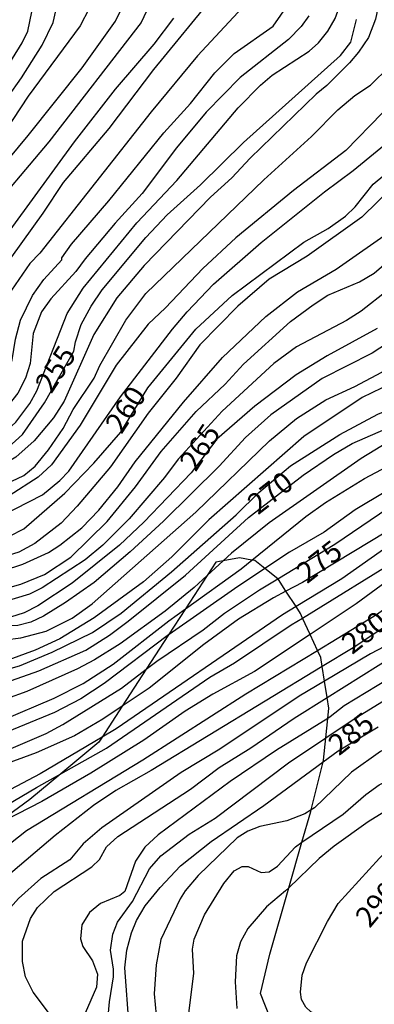
# Model space of a CAD drawing. Units: millimetres. Extents: x 183127 to 185543, y 1668740 to 1671516.
# Drawn here: x 184026 to 184069, y 1670262 to 1670380 of the extents above; entities that cross this region are included whole.
import ezdxf
from ezdxf.enums import TextEntityAlignment as Align

# ---------------------------------------------------------------- set-up
doc = ezdxf.new("R2010")
doc.units = ezdxf.units.MM
doc.header["$MEASUREMENT"] = 0
for name, color, linetype in [('IMAGEM', 7, 'Continuous'), ('V-AFLORAMENTO_ROCHOSO', 201, 'Continuous'), ('V-CURVA_DE_NIVEL', 4, 'Continuous'), ('V-CURVA_MESTRA', 1, 'Continuous'), ('V-TEXTO_DE_ALTIMETRIA', 7, 'Continuous')]:
    doc.layers.add(name, color=color, linetype=linetype)
picture_1 = doc.add_image_def('image1.jpg', size_in_pixel=(4025, 4626))

msp = doc.modelspace()

# ---------------------------------------------------------------- linework, layer by layer
at = {"layer": 'V-AFLORAMENTO_ROCHOSO'}
msp.add_lwpolyline([(184056.94, 1670259.08), (184055.2, 1670263.4), (184056.31, 1670268.12), (184058.61, 1670276.09), (184058.61, 1670276.09), (184060.17, 1670281.52), (184060.17, 1670281.52), (184061.24, 1670285.21), (184061.29, 1670285.43), (184061.29, 1670285.43), (184062.7, 1670291.17), (184062.7, 1670291.17), (184062.75, 1670291.36), (184063.03, 1670294.04), (184063.03, 1670294.04), (184063.26, 1670296.36), (184063.26, 1670296.36), (184063.39, 1670297.58), (184063.19, 1670298.87), (184063.19, 1670298.87), (184062.88, 1670300.84), (184062.88, 1670300.84), (184062.61, 1670302.59), (184062.61, 1670302.59), (184062.44, 1670303.65), (184062.04, 1670304.51), (184062.04, 1670304.51), (184061.16, 1670306.41), (184061.16, 1670306.41), (184060.24, 1670308.38), (184060.24, 1670308.38), (184059.99, 1670308.92), (184059.46, 1670309.75), (184059.46, 1670309.75), (184058.26, 1670311.62), (184058.26, 1670311.62), (184057.38, 1670313), (184057.27, 1670313.09), (184057.27, 1670313.09), (184055.73, 1670314.31), (184055.73, 1670314.31), (184054.53, 1670315.26), (184054.18, 1670315.32), (184054.18, 1670315.32), (184052.71, 1670315.58), (184050.73, 1670315.22), (184050.73, 1670315.22), (184049.86, 1670315.06), (184048.83, 1670313.47), (184048.83, 1670313.47), (184046.25, 1670309.5), (184046.25, 1670309.5), (184044.21, 1670306.36), (184044.21, 1670306.36), (184041.54, 1670302.25), (184041.54, 1670302.25), (184038.66, 1670297.83), (184038.66, 1670297.83), (184036.24, 1670294.1), (184036.24, 1670294.1), (184035.85, 1670293.5), (184031.31, 1670289.72), (184031.31, 1670289.72), (184027.61, 1670286.64), (184021.68, 1670282.34)], dxfattribs=at)
at = {"layer": 'V-CURVA_DE_NIVEL'}
for points in [[(183994.15, 1670328.39), (183998.54, 1670330.55), (184004.24, 1670333.75), (184010.16, 1670337.33), (184012.85, 1670339.58), (184014.48, 1670341.86), (184014.88, 1670342.8), (184015.57, 1670346.04), (184015.53, 1670349.96), (184016.29, 1670352.51), (184017.81, 1670354.96), (184021.1, 1670358.26), (184022.74, 1670360.6), (184027.41, 1670366.18), (184033.84, 1670374.27), (184037.86, 1670379.85), (184038.71, 1670381.68), (184039.25, 1670384.24), (184038.97, 1670387.01), (184037.2, 1670391.61), (184036.09, 1670395.18), (184035.63, 1670397.23), (184035.75, 1670398.89), (184037.27, 1670404.02)], [(184040.34, 1670404.02), (184039.61, 1670400.95), (184039.5, 1670394.97), (184040.14, 1670390.84), (184041.12, 1670387.9), (184042.27, 1670385.35), (184042.31, 1670383.3), (184041.93, 1670381.81), (184040.91, 1670379.72), (184029.86, 1670365.43), (184021.87, 1670355.98), (184020.06, 1670353.32), (184018.87, 1670350.94), (184018.08, 1670348.3), (184017.74, 1670343.87), (184017.31, 1670342.38), (184016.5, 1670340.63), (184014.95, 1670338.59), (184014.08, 1670337.71), (184010.93, 1670335.26), (184008.88, 1670334), (184000.67, 1670329.62), (183995.78, 1670327.4)], [(184070.25, 1670404.07), (184070.1, 1670402.34), (184070.65, 1670400.06), (184070.91, 1670397.8), (184070.97, 1670394.89), (184070.25, 1670386.24), (184068.97, 1670380.11), (184068.12, 1670377.93), (184066.95, 1670376.15), (184065.87, 1670374.86), (184063.14, 1670372.18), (184061.86, 1670371.14), (184053.98, 1670363.45), (184051.77, 1670361.11), (184049.21, 1670358.77), (184041.29, 1670350.59), (184038.01, 1670346.74), (184035.26, 1670342.33), (184031.69, 1670334.36), (184030.43, 1670332.37), (184028.13, 1670329.62), (184025.92, 1670327.64), (184023.66, 1670326.3), (184019.29, 1670324.35)], [(184076.11, 1670404.08), (184076.04, 1670397.7), (184075.66, 1670394.12), (184075.32, 1670387.52), (184074.51, 1670381.73), (184074.32, 1670375.3), (184074.04, 1670373.93), (184073.36, 1670372.57), (184072.1, 1670370.95), (184069.78, 1670368.84), (184065.44, 1670364.39), (184059.18, 1670359.58), (184052.24, 1670353.93), (184048.3, 1670350.25), (184043.85, 1670345.52), (184041.78, 1670343.56), (184037.93, 1670338.65), (184033.6, 1670331.47), (184030.2, 1670326.75), (184028.6, 1670325.27), (184025.11, 1670323.02), (184023.32, 1670322.29), (184022.73, 1670322.1)], [(184029.26, 1670348.93), (184031.41, 1670351.27), (184031.41, 1670351.51), (184032.6, 1670353.15), (184037.07, 1670358.37), (184043.63, 1670366.48), (184046.81, 1670370.01), (184049.74, 1670373.68), (184052.06, 1670375.98), (184056.71, 1670379.27), (184058.58, 1670381.9), (184059.07, 1670383.22), (184059.56, 1670385.86), (184059.09, 1670396.33), (184058.5, 1670398.93), (184057.98, 1670400.25), (184056.36, 1670403.36), (184056.34, 1670404.05)], [(184035.29, 1670337.12), (184035.96, 1670338.63), (184039.07, 1670344.06), (184041.48, 1670347.25), (184055.62, 1670360.88), (184061.31, 1670366.05), (184064.46, 1670369.25), (184066.5, 1670370.95), (184068.38, 1670372.2), (184070.65, 1670374.44), (184071.91, 1670377.15), (184072.55, 1670379.47), (184073.17, 1670382.88), (184073.74, 1670397.87), (184073.23, 1670402.64), (184073.42, 1670404.07)], [(184061.05, 1670376.29), (184062.16, 1670377.27), (184063.27, 1670378.66), (184064.14, 1670380.19), (184064.63, 1670381.51), (184064.93, 1670382.96), (184064.9, 1670385.3), (184065.14, 1670387.86), (184064.92, 1670398.08), (184063.88, 1670403.3), (184063.85, 1670404.06)], [(183952.75, 1670319.55), (183958.33, 1670321.91), (183980.22, 1670329.06), (183988.49, 1670332.43), (183995.92, 1670335.9), (184000.41, 1670338.48), (184004.16, 1670341.03), (184006.92, 1670343.76), (184008.33, 1670345.74), (184008.92, 1670347.06), (184010.73, 1670355.08), (184011.14, 1670356.3), (184011.9, 1670357.79), (184014.27, 1670360.94), (184016.51, 1670362.9), (184020.4, 1670367.99), (184024.68, 1670374.04), (184026.68, 1670377.29), (184027.34, 1670378.66), (184028.09, 1670382.15)], [(184034.69, 1670381.39), (184033.6, 1670379.3), (184027.38, 1670370.89), (184023.59, 1670365.16), (184019.51, 1670359.71), (184017.23, 1670357.62), (184016.29, 1670356.55), (184014.25, 1670353.49), (184013.42, 1670350.72), (184013.27, 1670346.85), (184012.99, 1670345.2), (184011.86, 1670342.97), (184010.41, 1670340.95), (184007.97, 1670338.54), (184005.78, 1670336.79), (184002.81, 1670335), (183992.5, 1670329.81)], [(184053.04, 1670381.51), (184047.68, 1670375.7), (184042.1, 1670369.01), (184028.79, 1670352.08), (184027.6, 1670350.83), (184025.4, 1670347.66), (184024.38, 1670345.19), (184023.7, 1670342.55), (184023.45, 1670340.71), (184023.02, 1670339.31), (184022.17, 1670337.73), (184019.93, 1670335.13), (184017.83, 1670333.54), (184013.02, 1670330.83), (184011.91, 1670330.43), (184005.95, 1670327.47), (184000.89, 1670324.71)], [(184081.43, 1670381.9), (184081.32, 1670379.47), (184080.81, 1670376.53), (184080.34, 1670371.55), (184079.83, 1670370.01), (184078.51, 1670367.63), (184077.45, 1670366.05), (184075.66, 1670364.05), (184073.83, 1670362.32), (184071.19, 1670360.15), (184067.36, 1670356.38), (184060.8, 1670351.72), (184056.24, 1670348.95), (184052.51, 1670345.74), (184047.93, 1670341.1), (184045.1, 1670337.1), (184041.76, 1670332.9), (184037.27, 1670326.51), (184033.28, 1670321.78), (184031.33, 1670319.76), (184028.18, 1670317.33), (184026.26, 1670316.29), (184024.5, 1670315.72)], [(183997.8, 1670326.33), (183998.41, 1670326.59), (184001.35, 1670328.04), (184012.33, 1670334.26), (184015.02, 1670336.26), (184017.61, 1670338.86), (184018.76, 1670340.46), (184019.59, 1670341.99), (184020.13, 1670343.42), (184021.29, 1670348.21), (184022.85, 1670351.62), (184032.94, 1670365.42), (184037.84, 1670371.72), (184042.48, 1670377.1), (184044.85, 1670380.21)], [(184061.01, 1670380.49), (184060.07, 1670379.21), (184058.56, 1670377.68), (184052.79, 1670373.12), (184048.72, 1670368.97), (184045.17, 1670364.71), (184041.06, 1670359.24), (184037.8, 1670355.66), (184034.22, 1670351.4), (184033.11, 1670349.87), (184030.11, 1670346.63), (184029, 1670345.06), (184028, 1670342.46), (184027.62, 1670338.88), (184027.06, 1670337.1), (184026.15, 1670335.31), (184025.11, 1670334.01), (184022.9, 1670331.83), (184020.6, 1670330.21), (184013.7, 1670326.76), (184009.86, 1670325.1), (184003.87, 1670322.81)], [(184033.99, 1670347.91), (184040.4, 1670355.71), (184045.21, 1670360.79), (184052.55, 1670369.48), (184055.21, 1670372.21), (184056.62, 1670373.4), (184061.05, 1670376.29)], [(184023.52, 1670320.45), (184024.22, 1670320.61), (184029.11, 1670323.12), (184031.2, 1670324.85), (184032.26, 1670325.98), (184038.44, 1670334.88), (184044.67, 1670342.97), (184046.42, 1670345.04), (184049.59, 1670348.36), (184055.3, 1670353.38), (184062.86, 1670359.43), (184066.31, 1670361.97), (184074.49, 1670368.71)], [(184059.64, 1670347.44), (184064.27, 1670350.17), (184071.19, 1670355), (184073.02, 1670356.73), (184079.24, 1670363.41), (184080.26, 1670364.69), (184081.62, 1670366.99)], [(184024.11, 1670311.75), (184026.52, 1670312.45), (184029.33, 1670313.58), (184032.52, 1670315.67), (184036.86, 1670319.93), (184040.23, 1670324.08), (184043.33, 1670328.32), (184047.49, 1670333.13), (184050.96, 1670336.39), (184053.19, 1670338.8), (184058.79, 1670343.89), (184061.52, 1670345.91), (184063.27, 1670347.04), (184067.08, 1670348.63), (184068.8, 1670349.68), (184071.36, 1670351.89), (184075.96, 1670356.34), (184078.32, 1670358.94)], [(184072.95, 1670349.91), (184070.42, 1670347.61), (184067.27, 1670345.12), (184065.52, 1670344.03), (184059.52, 1670340.86), (184056.79, 1670338.86), (184050.62, 1670333.15), (184045.36, 1670327.4), (184043.72, 1670325.21), (184039.5, 1670320.27), (184036.33, 1670317.12), (184034.2, 1670315.35), (184029.07, 1670311.99), (184027.56, 1670311.26), (184024.51, 1670310.31), (184023.69, 1670310.21)], [(184023.66, 1670335.48), (184024.76, 1670337.1), (184025.49, 1670339.31), (184025.87, 1670341.78), (184026.47, 1670344.04), (184027.92, 1670347.02), (184029.26, 1670348.93)], [(184015.35, 1670325.56), (184021.58, 1670328.42), (184024.05, 1670330.11), (184025.92, 1670331.83), (184027.58, 1670334.07), (184028.43, 1670335.6), (184032.05, 1670344.85), (184033.99, 1670347.91)], [(184024.46, 1670314.09), (184026.77, 1670314.84), (184029.84, 1670316.25), (184031.2, 1670317.12), (184033.8, 1670319.2), (184035.84, 1670321.29), (184038.12, 1670324.08), (184040.22, 1670327.09), (184045.99, 1670334.24), (184050.66, 1670339.57), (184055.83, 1670344.48), (184059.64, 1670347.44)], [(184075.51, 1670345.48), (184073.15, 1670343.1), (184068.59, 1670340.09), (184062.59, 1670337.07), (184056.45, 1670332.73), (184053.43, 1670330), (184050.28, 1670326.57), (184043.59, 1670319.98), (184039.59, 1670316.31), (184035.29, 1670312.65), (184031.88, 1670310.24), (184029.24, 1670308.62), (184027.71, 1670307.9), (184026.17, 1670307.47), (184022.29, 1670307.28)], [(184021.62, 1670305.63), (184024.64, 1670305.77), (184026.52, 1670306.02), (184029.54, 1670306.83), (184032.65, 1670308.37), (184035.05, 1670310.09), (184047.47, 1670321.06), (184056.28, 1670329.62), (184059.52, 1670332.3), (184063.05, 1670334.52), (184066.52, 1670336.13), (184069.72, 1670337.84), (184073.89, 1670340.73), (184075.87, 1670342.65), (184076.62, 1670343.56)], [(184077.59, 1670341.89), (184076.79, 1670340.76), (184074.74, 1670338.69), (184073.15, 1670337.6), (184067.4, 1670334.79), (184060.39, 1670330.13), (184049.02, 1670320.16), (184044.61, 1670315.71), (184041.21, 1670312.73), (184035.29, 1670308.39), (184031.17, 1670305.9), (184028.22, 1670304.53), (184025.07, 1670303.38), (184021.62, 1670302.68), (184020.45, 1670302.59)], [(184019.77, 1670300.82), (184026.35, 1670302.64), (184030.26, 1670304.28), (184035.08, 1670306.66), (184038.53, 1670308.98), (184044.57, 1670313.92), (184052.28, 1670320.74), (184055.02, 1670323.42), (184058.81, 1670326.62), (184064.72, 1670330.38), (184069.27, 1670332.79), (184072.47, 1670334.17), (184076.21, 1670336.88), (184078.53, 1670339.59), (184078.66, 1670339.79)], [(184026.86, 1670325.47), (184028.22, 1670326.59), (184029.81, 1670328.51), (184031.6, 1670331.07), (184032.79, 1670333.34), (184035.29, 1670337.12)], [(184080.1, 1670335.75), (184077.36, 1670333.17), (184074.72, 1670331.28), (184070.55, 1670329.47), (184067.27, 1670327.49), (184056.24, 1670319.78), (184051.75, 1670316.16), (184050.73, 1670315.22)], [(184054.18, 1670315.32), (184060.64, 1670320.53), (184062.99, 1670322.23), (184067.65, 1670325.1), (184073.7, 1670328.3), (184076.43, 1670329.47), (184078.9, 1670330.89), (184080, 1670331.79), (184080.96, 1670332.84), (184081.17, 1670333.14)], [(184082.15, 1670331.1), (184082, 1670330.92), (184080.64, 1670329.77), (184066.55, 1670321.36), (184062.82, 1670318.67), (184058.67, 1670316.27), (184055.73, 1670314.31)], [(184057.27, 1670313.09), (184064.12, 1670317.22), (184075.79, 1670325.19), (184078.92, 1670327.21), (184081.92, 1670328.91), (184082.82, 1670329.72)], [(184085.32, 1670326.94), (184084.22, 1670326), (184081.32, 1670324.08), (184076.55, 1670321.27), (184064.95, 1670313.09), (184059.46, 1670309.75)], [(184021.14, 1670323.15), (184023.96, 1670324.08), (184026.86, 1670325.47)], [(184060.24, 1670308.38), (184072.25, 1670315.78), (184078.17, 1670319.89), (184086.69, 1670324.85), (184087.3, 1670325.36)], [(184088.76, 1670323.69), (184087.62, 1670322.87), (184085.03, 1670321.46), (184081.54, 1670319.87), (184075.62, 1670316.38), (184072.04, 1670314.03), (184066.67, 1670310.07), (184061.16, 1670306.41)], [(184062.04, 1670304.51), (184069.1, 1670308.79), (184077.64, 1670314.95), (184081.15, 1670317.14), (184085.84, 1670319.67), (184089.76, 1670322.2)], [(184092.18, 1670317.74), (184089.8, 1670316.63), (184083.11, 1670312.92), (184074.91, 1670307.51), (184068.38, 1670304.11), (184062.88, 1670300.84)], [(184046.25, 1670309.5), (184052.9, 1670314.29), (184054.18, 1670315.32)], [(184050.73, 1670315.22), (184048.83, 1670313.47)], [(184063.19, 1670298.87), (184071.32, 1670303.98), (184075.75, 1670306.49), (184082.56, 1670309.98), (184088.54, 1670313.35), (184092.79, 1670315.21)], [(184055.73, 1670314.31), (184052.11, 1670311.9), (184044.27, 1670306.41), (184044.21, 1670306.36)], [(184048.83, 1670313.47), (184047.26, 1670312.03), (184043.81, 1670309.22), (184038.4, 1670305.3), (184035.33, 1670303.38), (184033.29, 1670302.28), (184027.24, 1670299.59), (184019.91, 1670296.95), (184017.7, 1670296.27)], [(184041.54, 1670302.25), (184042.8, 1670303.22), (184048.34, 1670306.96), (184050.89, 1670308.97), (184055.09, 1670311.77), (184057.27, 1670313.09)], [(184092.79, 1670311.91), (184087.2, 1670309.75), (184080.81, 1670306.64), (184071.83, 1670301.85), (184065.23, 1670297.85), (184063.57, 1670296.55), (184063.26, 1670296.36)], [(184015.6, 1670292.81), (184020.68, 1670294.84), (184024.34, 1670296.14), (184030.52, 1670298.78), (184033.97, 1670300.53), (184037.59, 1670302.85), (184044.23, 1670308.05), (184046.25, 1670309.5)], [(184059.46, 1670309.75), (184057.86, 1670308.77), (184037.93, 1670295.1), (184036.24, 1670294.1)], [(184063.03, 1670294.04), (184066.29, 1670296.23), (184072.83, 1670300.26), (184077.45, 1670302.55), (184080.56, 1670303.72), (184087.14, 1670307.2), (184092.8, 1670309.5)], [(184031.31, 1670289.72), (184036.78, 1670292.78), (184049.15, 1670301.3), (184052.11, 1670303), (184058.9, 1670307.56), (184060.24, 1670308.38)], [(184044.21, 1670306.36), (184036.48, 1670300.55), (184033.71, 1670298.7), (184030.56, 1670297.08), (184023.32, 1670294.12), (184015.61, 1670291.37), (184013.87, 1670290.52), (184012.64, 1670289.8)], [(184061.16, 1670306.41), (184054.49, 1670301.98), (184049.49, 1670299.27), (184046.19, 1670297.21), (184041.23, 1670293.74), (184034.88, 1670289.8), (184029.03, 1670286.41), (184024.6, 1670284.13), (184021.68, 1670282.34)], [(184022.12, 1670259.46), (184019.17, 1670262.33), (184018.25, 1670263.44), (184017.7, 1670264.8), (184017.33, 1670266.7), (184017.29, 1670269.19), (184017.65, 1670270.83), (184018.63, 1670273.6), (184019.74, 1670275.77), (184021.25, 1670277.68), (184024.51, 1670280.82), (184027.21, 1670282.93), (184041.12, 1670291.39), (184053.45, 1670299.3), (184062.04, 1670304.51)], [(184092.8, 1670303.7), (184091.22, 1670302.77), (184089.12, 1670301.88), (184084.56, 1670299.34), (184080.05, 1670296.29), (184078.9, 1670295.78), (184075.02, 1670294.85), (184071.91, 1670293.57), (184069.57, 1670292.4), (184066.1, 1670289.93), (184061.67, 1670285.67), (184061.29, 1670285.43)], [(184001.09, 1670267.41), (183999.68, 1670268.57), (183999.15, 1670269.47), (183998.98, 1670270.66), (183999, 1670271.6), (183999.6, 1670274.49), (184000.13, 1670275.86), (184000.83, 1670277.05), (184002.49, 1670279.31), (184005.35, 1670282.09), (184009.12, 1670284.9), (184011.65, 1670286.46), (184017.15, 1670289.25), (184029.54, 1670294.57), (184031.54, 1670295.63), (184038.57, 1670299.98), (184041.54, 1670302.25)], [(184062.88, 1670300.84), (184059.82, 1670299.02), (184050.34, 1670292.69), (184045.72, 1670289.88), (184036.23, 1670283.24), (184033.99, 1670281.34), (184032.39, 1670279.43), (184028.9, 1670277.19), (184026.22, 1670274.81), (184025.28, 1670273.7), (184024, 1670271.72), (184023.38, 1670270.4), (184022.79, 1670268.32), (184022.4, 1670265.72), (184022.68, 1670264.4), (184023.51, 1670262.91), (184025.96, 1670260.48)], [(184029.81, 1670261.12), (184028, 1670263.57), (184027.09, 1670265.42), (184026.7, 1670267.25), (184026.73, 1670269.68), (184027.68, 1670272.41), (184028.53, 1670273.73), (184030.49, 1670275.62), (184035.01, 1670278.58), (184035.95, 1670279.47), (184036.78, 1670280.97), (184038.14, 1670282.22), (184046.81, 1670287.9), (184050.28, 1670290.48), (184054.07, 1670292.82), (184059.26, 1670296.4), (184063.19, 1670298.87)], [(184060.17, 1670281.52), (184065.1, 1670284.9), (184067.82, 1670287.24), (184069.42, 1670288.4), (184073.23, 1670290.25), (184078.77, 1670291.74), (184080.6, 1670292.42), (184084.56, 1670294.68), (184090.1, 1670297.49), (184092.81, 1670299.2)], [(184063.26, 1670296.36), (184057.14, 1670292.57), (184051.56, 1670288.82), (184042.95, 1670282.43), (184041.38, 1670280.94), (184040.23, 1670279.26), (184038.95, 1670275.64), (184038.35, 1670275.15), (184036.05, 1670274.19), (184034.75, 1670273.11), (184033.83, 1670271.62), (184033.67, 1670269.98), (184033.94, 1670269.04), (184035.09, 1670267.34), (184035.71, 1670265.72), (184035.56, 1670264.16), (184034.22, 1670261.04)], [(184092.82, 1670296.42), (184079.71, 1670289.67), (184073.15, 1670286.78), (184070.51, 1670285.46), (184068.08, 1670283.96), (184064.03, 1670281.07), (184062.25, 1670279.58), (184058.61, 1670276.09)], [(184036.24, 1670294.1), (184028.82, 1670289.71), (184019.57, 1670284.86), (184016.04, 1670282.77), (184012.12, 1670279.64), (184009.39, 1670276.71), (184008.37, 1670274.92), (184007.88, 1670273.6), (184007.86, 1670271.51), (184008.21, 1670270.4)], [(184036.88, 1670259.8), (184037.12, 1670262.4), (184037.63, 1670265.42), (184037.63, 1670266.32), (184037.26, 1670268.62), (184037.52, 1670270.51), (184038.1, 1670271.96), (184039.89, 1670274.45), (184041.93, 1670278.33), (184043.27, 1670279.9), (184046.68, 1670282.5), (184049.77, 1670284.41), (184058.58, 1670291.06), (184063.03, 1670294.04)], [(184069.62, 1670257.16), (184069.23, 1670257.54), (184067.1, 1670258.88), (184065.42, 1670259.71), (184062.2, 1670260.69), (184061.24, 1670261.22), (184060.64, 1670261.78), (184060.11, 1670262.69), (184059.99, 1670263.59), (184060.2, 1670265.61), (184060.71, 1670267.08), (184063.22, 1670272.02), (184064.5, 1670274.19), (184069.46, 1670279.62), (184071.83, 1670281.88), (184074.08, 1670283.43), (184077.66, 1670285.16), (184082.26, 1670286.93), (184089.76, 1670289.18), (184092.82, 1670290.79)], [(184012.36, 1670274.28), (184012.44, 1670274.62), (184013.35, 1670276.45), (184014.99, 1670278.71), (184019.51, 1670282.69), (184022, 1670284.35), (184028.41, 1670288.1), (184031.31, 1670289.72)], [(184061.29, 1670285.43), (184060.52, 1670284.94), (184058.37, 1670284.11), (184055.13, 1670283.43), (184053.68, 1670282.84), (184052.41, 1670282.07), (184047.74, 1670277.53), (184046.19, 1670275.71), (184045.59, 1670274.77), (184043.29, 1670269.89), (184042.72, 1670266.83), (184042.46, 1670263.36), (184042.72, 1670260.84)], [(184046.57, 1670260.74), (184047.23, 1670265.81), (184047.06, 1670268.74), (184047.25, 1670269.94), (184048.49, 1670272.83), (184050.81, 1670276.58), (184052.04, 1670278.09), (184053, 1670278.62), (184053.73, 1670278.62), (184055.3, 1670277.9), (184056.24, 1670277.98), (184057.26, 1670278.68), (184059.41, 1670280.99), (184060.17, 1670281.52)], [(184058.61, 1670276.09), (184058.2, 1670275.7), (184055.94, 1670273.81), (184053.7, 1670271.21), (184052.83, 1670269.6), (184052.34, 1670267.93), (184052.17, 1670264.83), (184052.36, 1670261.63)]]:
    msp.add_lwpolyline(points, dxfattribs=at)
at = {"layer": 'V-CURVA_MESTRA'}
for points in [[(184049.87, 1670383.21), (184042.4, 1670374.06), (184037.05, 1670367.03), (184031.58, 1670360.54), (184029.15, 1670356.87), (184025.38, 1670351.64)], [(183944.43, 1670312.37), (183949.35, 1670315.67), (183955.86, 1670319.1), (183960.63, 1670321.06), (183978.09, 1670325.68), (183981.88, 1670326.87), (183986.97, 1670328.9), (183998.41, 1670334.86), (184002.2, 1670337.01), (184005.79, 1670339.6), (184007.99, 1670341.78), (184009.23, 1670343.61), (184009.71, 1670344.63), (184010.63, 1670348.61), (184011.12, 1670351.7), (184012.28, 1670353.98), (184020.15, 1670363.05), (184023.3, 1670368.46), (184026.58, 1670373.1), (184029.07, 1670377), (184030.37, 1670379.72), (184030.71, 1670381.09)], [(184025.03, 1670328.85), (184026.73, 1670330.37), (184029.33, 1670334.15), (184032.86, 1670340.35), (184033.05, 1670341.48), (184033.73, 1670343.53), (184034.92, 1670345.74), (184036.27, 1670347.7), (184041.5, 1670353.95), (184044.04, 1670356.67), (184048.04, 1670360.26), (184053.17, 1670365.33), (184064.78, 1670375.74), (184066.01, 1670377.34), (184066.72, 1670380.07)], [(184063.31, 1670355.04), (184065.39, 1670356.53), (184066.55, 1670357.62), (184068.69, 1670360.34), (184072.63, 1670363.64), (184075.47, 1670366.26), (184076.72, 1670367.71)], [(184025.15, 1670318.2), (184026.86, 1670319.06), (184031.79, 1670323.34), (184035.25, 1670326.92), (184038.48, 1670330.64), (184041.72, 1670335.97), (184047.46, 1670342.99), (184051.81, 1670347.02), (184060.39, 1670353.4), (184063.31, 1670355.04)], [(184069.19, 1670343.06), (184063.18, 1670339.8), (184059.48, 1670337.5), (184054.53, 1670333.75), (184049.98, 1670329.79), (184046.89, 1670325.77), (184041.25, 1670319.85), (184038.31, 1670317.12), (184032.65, 1670312.54), (184028.56, 1670309.86), (184026.9, 1670309.01), (184025.28, 1670308.47)], [(184022.64, 1670299.96), (184028.69, 1670302.06), (184034.31, 1670304.54), (184037.12, 1670306.33), (184039.38, 1670307.99), (184046.23, 1670313.52), (184053.77, 1670320.44), (184060.3, 1670325.51), (184063.94, 1670327.98), (184066.2, 1670329.28), (184071.79, 1670331.73)], [(184072.34, 1670319.93), (184060.23, 1670312.65), (184058.26, 1670311.62), (184056.75, 1670310.82), (184052.58, 1670308.26), (184048.41, 1670305.22), (184041.89, 1670300), (184038.66, 1670297.83), (184036.35, 1670296.27), (184032.95, 1670294.29), (184028.35, 1670292.25), (184024.13, 1670290.69)], [(184091.39, 1670319.39), (184090.86, 1670318.97), (184088.35, 1670317.5), (184077.88, 1670312.48), (184066.29, 1670304.83), (184062.61, 1670302.59), (184042.1, 1670290.12), (184037.89, 1670287.72), (184035.2, 1670285.95), (184030.62, 1670282.35), (184024.75, 1670277.35), (184023.34, 1670275.68), (184021.53, 1670273.22), (184020.66, 1670271.64), (184019.78, 1670268.87), (184019.76, 1670266.96), (184020.3, 1670264.61), (184021.15, 1670262.99), (184021.83, 1670262.12)], [(184039.48, 1670259.46), (184038.95, 1670266.49), (184039.2, 1670268.62), (184039.78, 1670270.7), (184040.35, 1670272.15), (184041.4, 1670273.9), (184043.19, 1670276.11), (184045.64, 1670278.71), (184049.3, 1670281.6), (184055.62, 1670285.92), (184062.7, 1670291.17), (184064.49, 1670292.49), (184069.29, 1670295.36)]]:
    msp.add_lwpolyline(points, dxfattribs=at)

# ---------------------------------------------------------------- texts
at = {"layer": 'V-TEXTO_DE_ALTIMETRIA'}
for s, rotation, p in [('255', 57, (184030.82, 1670334.72)), ('260', 57, (184039.22, 1670329.88)), ('265', 57, (184048.1, 1670325.36)), ('270', 38, (184055.39, 1670320.05)), ('275', 38, (184061.26, 1670311.8)), ('280', 38, (184066.65, 1670303.32)), ('285', 38, (184065.07, 1670291.19)), ('290', 50, (184068.87, 1670270.65))]:
    msp.add_text(s, height=2.5, rotation=rotation, dxfattribs=at).set_placement(p, align=Align.BOTTOM_LEFT)

# ---------------------------------------------------------------- referenced raster images: frames only (the image files are external)
at = {"layer": 'IMAGEM'}
image = msp.add_image(picture_1, insert=(183127.12, 1668739.81), size_in_units=(2415.91, 2776.64), dxfattribs=at)
image.dxf.flags = 7

doc.saveas('drawing.dxf')
